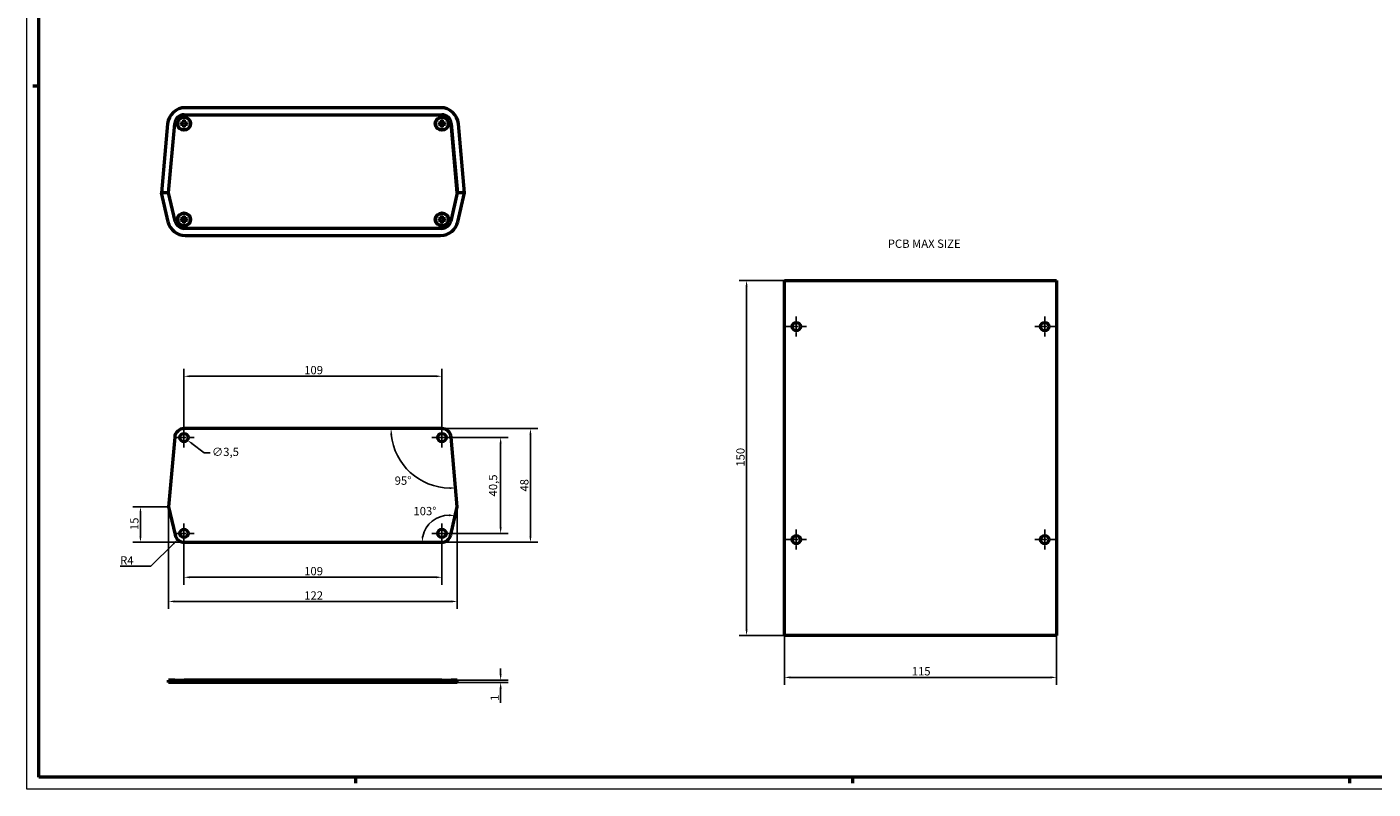
# Model space of a CAD drawing. Extents: x 0 to 1189, y 0 to 841.
# Drawn here: x 0 to 569, y 0 to 322 of the extents above; entities that cross this region are included whole.
import ezdxf

# ---------------------------------------------------------------- set-up
doc = ezdxf.new("R2010")
doc.units = 0
doc.linetypes.add('CHAIN', pattern=[0.3543, 0.2362, -0.0295, 0.0591, -0.0295])
doc.linetypes.add('DASHED', pattern=[0.2068, 0.1655, -0.0413])
doc.layers.get('0').update_dxf_attribs({"lineweight": 25})
for name, color, linetype, lineweight in [('Centro(ISO)', 179, 'CHAIN', 25), ('Geometria schizzo(ISO)', 7, 'Continuous', 50), ('Quote(ISO)', 7, 'Continuous', 25), ('Simboli(ISO)', 7, 'Continuous', 25), ('Spigoli nascosti(ISO)', 4, 'DASHED', 30), ('Spigoli tangenti visibili(ISO)', 251, 'Continuous', 30), ('Spigoli visibili(ISO)', 7, 'Continuous', 50)]:
    doc.layers.add(name, color=color, linetype=linetype, lineweight=lineweight)
doc.styles.add('DEFAULT-ISO~0', font='ARIAL.TTF')
doc.styles.add('Tabella-ISO', font='ARIAL.TTF')
doc.dimstyles.new('DEFAULT-ISO-Metodo 1b', dxfattribs={"dimtxt": 3.5, "dimasz": 2.5, "dimexe": 3.175, "dimexo": 0, "dimgap": 0.762, "dimtad": 1, "dimtoh": 1, "dimrnd": 1e-08, "dimtxsty": 'DEFAULT-ISO~0', "dimcen": 0.09, "dimdle": 10, "dimclrd": 2, "dimclre": 2, "dimclrt": 6, "dimazin": 2, "dimtfac": 0.714286, "dimtofl": 0, "dimtmove": 0, "dimatfit": 3, "dimfxl": 0, "dimtolj": 1, "dimlwd": 25, "dimlwe": 25, "dimarcsym": 0})

# ---------------------------------------------------------------- blocks, each defined once
blk = doc.blocks.new('Bordi A0')
at = {"layer": 'Geometria schizzo(ISO)', "color": 4, "lineweight": 18}
for p, q in [((0, 0), (0, 841)), ((1189, 0), (0, 0))]:
    blk.add_line(p, q, dxfattribs=at)
at = {"layer": 'Geometria schizzo(ISO)'}
for p, q in [((5, 5), (5, 836)), ((5, 297), (2.5, 297)), ((1184, 5), (5, 5)), ((139, 2.5), (139, 5)), ((349, 2.5), (349, 5)), ((559, 2.5), (559, 5))]:
    blk.add_line(p, q, dxfattribs=at)
blk = doc.blocks.new('*D124')
at = {"layer": 'Defpoints', "color": 0, "linetype": 'Continuous'}
for p in [(175.37, 174.4), (66.37, 148.51), (175.37, 148.51)]:
    blk.add_point(p, dxfattribs=at)
at = {"layer": 'Quote(ISO)', "color": 2, "linetype": 'Continuous', "lineweight": 25}
for p, q in [((66.37, 148.51), (66.37, 177.58)), ((175.37, 148.51), (175.37, 177.58)), ((68.87, 174.4), (172.87, 174.4))]:
    blk.add_line(p, q, dxfattribs=at)
at = {"layer": 'Quote(ISO)', "color": 2, "linetype": 'Continuous'}
for points in [[(68.87, 174.82), (68.87, 173.99), (66.37, 174.4)], [(172.87, 174.82), (172.87, 173.99), (175.37, 174.4)]]:
    blk.add_solid(points, dxfattribs=at)
at = {"layer": 'Quote(ISO)', "color": 6, "linetype": 'Continuous', "lineweight": 25, "insert": (117.16, 178.74), "char_height": 3.5, "attachment_point": 1, "style": 'DEFAULT-ISO~0'}
blk.add_mtext('\\A1;109', dxfattribs=at)
blk = doc.blocks.new('*D125')
at = {"layer": 'Defpoints', "color": 0, "linetype": 'Continuous'}
for p in [(66.37, 108.01), (175.37, 108.01), (175.37, 89.48)]:
    blk.add_point(p, dxfattribs=at)
at = {"layer": 'Quote(ISO)', "color": 2, "linetype": 'Continuous', "lineweight": 25}
for p, q in [((66.37, 108.01), (66.37, 86.3)), ((175.37, 108.01), (175.37, 86.3)), ((68.87, 89.48), (172.87, 89.48))]:
    blk.add_line(p, q, dxfattribs=at)
at = {"layer": 'Quote(ISO)', "color": 2, "linetype": 'Continuous'}
for points in [[(68.87, 89.89), (68.87, 89.06), (66.37, 89.48)], [(172.87, 89.89), (172.87, 89.06), (175.37, 89.48)]]:
    blk.add_solid(points, dxfattribs=at)
at = {"layer": 'Quote(ISO)', "color": 6, "linetype": 'Continuous', "lineweight": 25, "insert": (117.16, 93.81), "char_height": 3.5, "attachment_point": 1, "style": 'DEFAULT-ISO~0'}
blk.add_mtext('\\A1;109', dxfattribs=at)
blk = doc.blocks.new('*D126')
at = {"layer": 'Defpoints', "color": 0, "linetype": 'Continuous'}
for p in [(175.37, 148.51), (200.18, 148.51), (175.37, 108.01)]:
    blk.add_point(p, dxfattribs=at)
at = {"layer": 'Quote(ISO)', "color": 2, "linetype": 'Continuous', "lineweight": 25}
for p, q in [((175.37, 148.51), (203.36, 148.51)), ((200.18, 110.51), (200.18, 146.01)), ((175.37, 108.01), (203.36, 108.01))]:
    blk.add_line(p, q, dxfattribs=at)
at = {"layer": 'Quote(ISO)', "color": 2, "linetype": 'Continuous'}
for points in [[(199.76, 146.01), (200.6, 146.01), (200.18, 148.51)], [(199.76, 110.51), (200.6, 110.51), (200.18, 108.01)]]:
    blk.add_solid(points, dxfattribs=at)
at = {"layer": 'Quote(ISO)', "color": 6, "linetype": 'Continuous', "lineweight": 25, "insert": (195.21, 123.63), "char_height": 3.5, "attachment_point": 1, "rotation": 90, "style": 'DEFAULT-ISO~0'}
blk.add_mtext('\\A1;40,5', dxfattribs=at)
blk = doc.blocks.new('*D127')
at = {"layer": 'Defpoints', "color": 0, "linetype": 'Continuous'}
for p in [(59.87, 119.26), (181.87, 119.26), (181.87, 79.26)]:
    blk.add_point(p, dxfattribs=at)
at = {"layer": 'Quote(ISO)', "color": 2, "linetype": 'Continuous', "lineweight": 25}
for p, q in [((59.87, 119.26), (59.87, 76.09)), ((181.87, 119.26), (181.87, 76.09)), ((62.37, 79.26), (179.37, 79.26))]:
    blk.add_line(p, q, dxfattribs=at)
at = {"layer": 'Quote(ISO)', "color": 2, "linetype": 'Continuous'}
for points in [[(62.37, 79.68), (62.37, 78.85), (59.87, 79.26)], [(179.37, 79.68), (179.37, 78.85), (181.87, 79.26)]]:
    blk.add_solid(points, dxfattribs=at)
at = {"layer": 'Quote(ISO)', "color": 6, "linetype": 'Continuous', "lineweight": 25, "insert": (117.18, 83.54), "char_height": 3.5, "attachment_point": 1, "style": 'DEFAULT-ISO~0'}
blk.add_mtext('\\A1;122', dxfattribs=at)
blk = doc.blocks.new('*D128')
at = {"layer": 'Defpoints', "color": 0, "linetype": 'Continuous'}
for p in [(175.31, 152.26), (175.22, 104.26), (212.77, 104.26)]:
    blk.add_point(p, dxfattribs=at)
at = {"layer": 'Quote(ISO)', "color": 2, "linetype": 'Continuous', "lineweight": 25}
for p, q in [((175.31, 152.26), (215.95, 152.26)), ((212.77, 149.76), (212.77, 106.76)), ((175.22, 104.26), (215.95, 104.26))]:
    blk.add_line(p, q, dxfattribs=at)
at = {"layer": 'Quote(ISO)', "color": 2, "linetype": 'Continuous'}
for points in [[(212.36, 149.76), (213.19, 149.76), (212.77, 152.26)], [(212.36, 106.76), (213.19, 106.76), (212.77, 104.26)]]:
    blk.add_solid(points, dxfattribs=at)
at = {"layer": 'Quote(ISO)', "color": 6, "linetype": 'Continuous', "lineweight": 25, "insert": (208.44, 125.68), "char_height": 3.5, "attachment_point": 1, "rotation": 90, "style": 'DEFAULT-ISO~0'}
blk.add_mtext('\\A1;48', dxfattribs=at)
blk = doc.blocks.new('*D129')
at = {"layer": 'Defpoints', "color": 0, "linetype": 'Continuous'}
for p in [(47.98, 119.26), (59.87, 119.26), (66.51, 104.26)]:
    blk.add_point(p, dxfattribs=at)
at = {"layer": 'Quote(ISO)', "color": 2, "linetype": 'Continuous', "lineweight": 25}
for p, q in [((59.87, 119.26), (44.8, 119.26)), ((47.98, 106.76), (47.98, 116.76)), ((66.51, 104.26), (44.8, 104.26))]:
    blk.add_line(p, q, dxfattribs=at)
at = {"layer": 'Quote(ISO)', "color": 2, "linetype": 'Continuous'}
for points in [[(47.56, 116.76), (48.39, 116.76), (47.98, 119.26)], [(47.56, 106.76), (48.39, 106.76), (47.98, 104.26)]]:
    blk.add_solid(points, dxfattribs=at)
at = {"layer": 'Quote(ISO)', "color": 6, "linetype": 'Continuous', "lineweight": 25, "insert": (43.64, 109.41), "char_height": 3.5, "attachment_point": 1, "rotation": 90, "style": 'DEFAULT-ISO~0'}
blk.add_mtext('\\A1;15', dxfattribs=at)
blk = doc.blocks.new('*D130')
at = {"layer": 'Defpoints', "color": 0, "linetype": 'Continuous'}
for p in [(66.51, 108.26), (63.68, 105.44)]:
    blk.add_point(p, dxfattribs=at)
at = {"layer": 'Quote(ISO)', "color": 2, "linetype": 'Continuous', "lineweight": 25}
for p, q in [((52.35, 94.1), (61.91, 103.67)), ((39.37, 94.1), (52.35, 94.1))]:
    blk.add_line(p, q, dxfattribs=at)
at = {"layer": 'Quote(ISO)', "color": 2, "linetype": 'Continuous'}
blk.add_solid([(61.62, 103.96), (62.21, 103.37), (63.68, 105.44)], dxfattribs=at)
at = {"layer": 'Quote(ISO)', "color": 6, "linetype": 'Continuous', "lineweight": 25, "insert": (39.37, 98.36), "char_height": 3.5, "attachment_point": 1, "style": 'DEFAULT-ISO~0'}
blk.add_mtext('\\A1;R4', dxfattribs=at)
blk = doc.blocks.new('*D131')
at = {"layer": 'Defpoints', "color": 0, "linetype": 'Continuous'}
for p in [(181.87, 45.97), (200.18, 45.97), (181.87, 44.97)]:
    blk.add_point(p, dxfattribs=at)
at = {"layer": 'Quote(ISO)', "color": 2, "linetype": 'Continuous', "lineweight": 25}
for p, q in [((181.87, 45.97), (203.36, 45.97)), ((200.18, 48.47), (200.18, 50.97)), ((181.87, 44.97), (203.36, 44.97)), ((200.18, 42.47), (200.18, 36.45))]:
    blk.add_line(p, q, dxfattribs=at)
at = {"layer": 'Quote(ISO)', "color": 2, "linetype": 'Continuous'}
for points in [[(199.76, 48.47), (200.6, 48.47), (200.18, 45.97)], [(199.76, 42.47), (200.6, 42.47), (200.18, 44.97)]]:
    blk.add_solid(points, dxfattribs=at)
at = {"layer": 'Quote(ISO)', "color": 6, "linetype": 'Continuous', "lineweight": 25, "insert": (195.9, 37.21), "char_height": 3.5, "attachment_point": 1, "rotation": 90, "style": 'DEFAULT-ISO~0'}
blk.add_mtext('\\A1;1', dxfattribs=at)
blk = doc.blocks.new('*D132')
at = {"layer": 'Defpoints', "color": 0, "linetype": 'Continuous'}
for p in [(320.12, 214.89), (304.11, 64.89), (320.12, 64.89)]:
    blk.add_point(p, dxfattribs=at)
at = {"layer": 'Quote(ISO)', "color": 2, "linetype": 'Continuous', "lineweight": 25}
for p, q in [((320.12, 214.89), (300.93, 214.89)), ((304.11, 212.39), (304.11, 67.39)), ((320.12, 64.89), (300.93, 64.89))]:
    blk.add_line(p, q, dxfattribs=at)
at = {"layer": 'Quote(ISO)', "color": 2, "linetype": 'Continuous'}
for points in [[(303.69, 212.39), (304.52, 212.39), (304.11, 214.89)], [(303.69, 67.39), (304.52, 67.39), (304.11, 64.89)]]:
    blk.add_solid(points, dxfattribs=at)
at = {"layer": 'Quote(ISO)', "color": 6, "linetype": 'Continuous', "lineweight": 25, "insert": (299.77, 136.2), "char_height": 3.5, "attachment_point": 1, "rotation": 90, "style": 'DEFAULT-ISO~0'}
blk.add_mtext('\\A1;150', dxfattribs=at)
blk = doc.blocks.new('*D133')
at = {"layer": 'Defpoints', "color": 0, "linetype": 'Continuous'}
for p in [(320.12, 64.89), (435.12, 64.89), (435.12, 47.18)]:
    blk.add_point(p, dxfattribs=at)
at = {"layer": 'Quote(ISO)', "color": 2, "linetype": 'Continuous', "lineweight": 25}
for p, q in [((320.12, 64.89), (320.12, 44.01)), ((435.12, 64.89), (435.12, 44.01)), ((322.62, 47.18), (432.62, 47.18))]:
    blk.add_line(p, q, dxfattribs=at)
at = {"layer": 'Quote(ISO)', "color": 2, "linetype": 'Continuous'}
for points in [[(322.62, 47.6), (322.62, 46.76), (320.12, 47.18)], [(432.62, 47.6), (432.62, 46.76), (435.12, 47.18)]]:
    blk.add_solid(points, dxfattribs=at)
at = {"layer": 'Quote(ISO)', "color": 6, "linetype": 'Continuous', "lineweight": 25, "insert": (373.9, 51.52), "char_height": 3.5, "attachment_point": 1, "style": 'DEFAULT-ISO~0'}
blk.add_mtext('\\A1;115', dxfattribs=at)
blk = doc.blocks.new('*D214')
at = {"layer": 'Defpoints', "color": 0, "linetype": 'Continuous'}
for p in [(64.97, 149.57), (67.76, 147.46)]:
    blk.add_point(p, dxfattribs=at)
at = {"layer": 'Quote(ISO)', "color": 2, "linetype": 'Continuous', "lineweight": 25}
for p, q in [((66.28, 148.51), (66.46, 148.51)), ((66.37, 148.42), (66.37, 148.6)), ((69.75, 145.95), (74.92, 142.04)), ((74.92, 142.04), (77.42, 142.04))]:
    blk.add_line(p, q, dxfattribs=at)
at = {"layer": 'Quote(ISO)', "color": 2, "linetype": 'Continuous'}
blk.add_solid([(70, 146.28), (69.5, 145.62), (67.76, 147.46)], dxfattribs=at)
at = {"layer": 'Quote(ISO)', "color": 6, "linetype": 'Continuous', "lineweight": 25, "insert": (78.18, 144.2), "char_height": 3.5, "attachment_point": 1, "style": 'DEFAULT-ISO~0'}
blk.add_mtext('\\A1;∅3,5', dxfattribs=at)
blk = doc.blocks.new('*D215')
at = {"layer": 'Defpoints', "color": 0, "linetype": 'Continuous'}
for p in [(174.24, 114.91), (66.51, 104.26), (178.4, 104.26), (179.12, 107.36)]:
    blk.add_point(p, dxfattribs=at)
at = {"layer": 'Quote(ISO)', "color": 2, "linetype": 'Continuous', "lineweight": 25}
blk.add_arc((178.4, 104.26), 11.43, 89.5565, 167.4435, dxfattribs=at)
at = {"layer": 'Quote(ISO)', "color": 2, "linetype": 'Continuous'}
for points in [[(178.54, 116.11), (178.44, 115.28), (180.97, 115.4)], [(167.66, 106.7), (166.83, 106.79), (166.97, 104.26)]]:
    blk.add_solid(points, dxfattribs=at)
at = {"layer": 'Quote(ISO)', "color": 6, "linetype": 'Continuous', "lineweight": 25, "insert": (163.33, 119.19), "char_height": 3.5, "attachment_point": 1, "style": 'DEFAULT-ISO~0'}
blk.add_mtext('\\A1;103°', dxfattribs=at)
blk = doc.blocks.new('*D216')
at = {"layer": 'Defpoints', "color": 0, "linetype": 'Continuous'}
for p in [(175.31, 152.26), (178.98, 152.26), (157.6, 139.08), (181.87, 119.26)]:
    blk.add_point(p, dxfattribs=at)
at = {"layer": 'Quote(ISO)', "color": 2, "linetype": 'Continuous', "lineweight": 25}
blk.add_arc((178.98, 152.26), 25.12, 185.705, 269.295, dxfattribs=at)
at = {"layer": 'Quote(ISO)', "color": 2, "linetype": 'Continuous'}
for points in [[(153.57, 149.75), (154.4, 149.79), (153.86, 152.26)], [(178.65, 127.56), (178.68, 126.73), (181.17, 127.24)]]:
    blk.add_solid(points, dxfattribs=at)
at = {"layer": 'Quote(ISO)', "color": 6, "linetype": 'Continuous', "lineweight": 25, "insert": (155.39, 132.06), "char_height": 3.5, "attachment_point": 1, "style": 'DEFAULT-ISO~0'}
blk.add_mtext('\\A1;95°', dxfattribs=at)

msp = doc.modelspace()

# ---------------------------------------------------------------- linework, layer by layer
at = {"layer": 'Centro(ISO)', "linetype": 'CHAIN', "ltscale": 9.445163}
for p, q in [((325.117, 199.644), (325.117, 191.144)), ((430.117, 199.644), (430.117, 191.144)), ((329.367, 195.394), (320.867, 195.394)), ((434.367, 195.394), (425.867, 195.394)), ((70.615, 148.513), (62.115, 148.513)), ((66.365, 152.763), (66.365, 144.263)), ((179.615, 148.513), (171.115, 148.513)), ((175.365, 152.763), (175.365, 144.263)), ((66.365, 112.263), (66.365, 103.763)), ((175.365, 112.263), (175.365, 103.763)), ((325.117, 109.644), (325.117, 101.144)), ((430.117, 109.644), (430.117, 101.144)), ((70.615, 108.013), (62.115, 108.013)), ((179.615, 108.013), (171.115, 108.013)), ((329.367, 105.394), (320.867, 105.394)), ((434.367, 105.394), (425.867, 105.394))]:
    msp.add_line(p, q, dxfattribs=at)
at = {"layer": 'Spigoli nascosti(ISO)', "ltscale": 1.903676}
for p, q in [((64.615, 44.974), (64.615, 45.974)), ((68.115, 44.974), (68.115, 45.974)), ((173.615, 44.974), (173.615, 45.974)), ((177.115, 44.974), (177.115, 45.974))]:
    msp.add_line(p, q, dxfattribs=at)
at = {"layer": 'Spigoli tangenti visibili(ISO)'}
for p, q in [((65.91, 281.371), (65.91, 281.252)), ((65.91, 280.868), (65.91, 280.988)), ((66.113, 281.575), (66.233, 281.575)), ((66.113, 280.664), (66.233, 280.665)), ((66.617, 281.575), (66.497, 281.575)), ((66.617, 280.664), (66.497, 280.665)), ((66.821, 281.371), (66.82, 281.252)), ((66.821, 280.868), (66.82, 280.988)), ((174.91, 281.371), (174.91, 281.252)), ((174.91, 280.868), (174.91, 280.988)), ((175.113, 281.575), (175.233, 281.575)), ((175.113, 280.664), (175.233, 280.665)), ((175.617, 281.575), (175.497, 281.575)), ((175.617, 280.664), (175.497, 280.665)), ((175.821, 281.371), (175.82, 281.252)), ((175.821, 280.868), (175.82, 280.988)), ((65.91, 240.871), (65.91, 240.752)), ((65.91, 240.368), (65.91, 240.488)), ((66.113, 241.075), (66.233, 241.075)), ((66.113, 240.164), (66.233, 240.165)), ((66.617, 241.075), (66.497, 241.075)), ((66.617, 240.164), (66.497, 240.165)), ((66.821, 240.871), (66.82, 240.752)), ((66.821, 240.368), (66.82, 240.488)), ((174.91, 240.871), (174.91, 240.752)), ((174.91, 240.368), (174.91, 240.488)), ((175.113, 241.075), (175.233, 241.075)), ((175.113, 240.164), (175.233, 240.165)), ((175.617, 241.075), (175.497, 241.075)), ((175.617, 240.164), (175.497, 240.165)), ((175.821, 240.871), (175.82, 240.752)), ((175.821, 240.368), (175.82, 240.488))]:
    msp.add_line(p, q, dxfattribs=at)
for centre, radius, start, end in [((66.365, 281.12), 1.483, 171.78308, 188.21692), ((66.365, 281.12), 1.362, 171.19031, 188.80969), ((66.365, 281.12), 1.483, 81.78308, 98.21692), ((66.365, 281.12), 1.483, 261.78308, 278.21692), ((66.365, 281.12), 1.362, 81.19031, 98.80969), ((66.365, 281.12), 1.362, 261.19031, 278.80969), ((66.365, 281.12), 1.362, 351.19031, 8.80969), ((66.365, 281.12), 1.483, 351.78308, 8.21692), ((175.365, 281.12), 1.483, 171.78308, 188.21692), ((175.365, 281.12), 1.362, 171.19031, 188.80969), ((175.365, 281.12), 1.483, 81.78308, 98.21692), ((175.365, 281.12), 1.483, 261.78308, 278.21692), ((175.365, 281.12), 1.362, 81.19031, 98.80969), ((175.365, 281.12), 1.362, 261.19031, 278.80969), ((175.365, 281.12), 1.362, 351.19031, 8.80969), ((175.365, 281.12), 1.483, 351.78308, 8.21692), ((66.365, 240.62), 1.483, 171.78308, 188.21692), ((66.365, 240.62), 1.362, 171.19031, 188.80969), ((66.365, 240.62), 1.483, 81.78308, 98.21692), ((66.365, 240.62), 1.483, 261.78308, 278.21692), ((66.365, 240.62), 1.362, 81.19031, 98.80969), ((66.365, 240.62), 1.362, 261.19031, 278.80969), ((66.365, 240.62), 1.362, 351.19031, 8.80969), ((66.365, 240.62), 1.483, 351.78308, 8.21692), ((175.365, 240.62), 1.483, 171.78308, 188.21692), ((175.365, 240.62), 1.362, 171.19031, 188.80969), ((175.365, 240.62), 1.483, 81.78308, 98.21692), ((175.365, 240.62), 1.483, 261.78308, 278.21692), ((175.365, 240.62), 1.362, 81.19031, 98.80969), ((175.365, 240.62), 1.362, 261.19031, 278.80969), ((175.365, 240.62), 1.362, 351.19031, 8.80969), ((175.365, 240.62), 1.483, 351.78308, 8.21692)]:
    msp.add_arc(centre, radius, start, end, dxfattribs=at)
at = {"layer": 'Spigoli visibili(ISO)'}
for p, q in [((66.435, 284.87), (175.33, 284.87)), ((174.872, 287.87), (66.893, 287.87)), ((59.422, 281.023), (56.871, 251.87)), ((59.883, 251.87), (62.45, 281.218)), ((65.557, 281.259), (65.023, 281.351)), ((65.023, 280.888), (65.557, 280.98)), ((66.134, 282.462), (66.226, 281.928)), ((66.226, 280.312), (66.134, 279.778)), ((66.505, 281.928), (66.597, 282.462)), ((66.597, 279.778), (66.505, 280.312)), ((67.707, 281.351), (67.173, 281.259)), ((67.173, 280.98), (67.707, 280.888)), ((174.557, 281.259), (174.023, 281.351)), ((174.023, 280.888), (174.557, 280.98)), ((175.134, 282.462), (175.226, 281.928)), ((175.226, 280.312), (175.134, 279.778)), ((175.505, 281.928), (175.597, 282.462)), ((175.597, 279.778), (175.505, 280.312)), ((176.707, 281.351), (176.173, 281.259)), ((176.173, 280.98), (176.707, 280.888)), ((181.865, 251.87), (179.297, 281.218)), ((179.315, 281.218), (181.883, 251.87)), ((184.894, 251.87), (182.344, 281.023)), ((59.865, 251.87), (56.786, 251.87)), ((56.786, 251.87), (59.6, 239.683)), ((62.612, 239.97), (59.865, 251.87)), ((59.865, 251.87), (59.883, 251.87)), ((181.865, 251.87), (179.118, 239.97)), ((184.944, 251.87), (181.865, 251.87)), ((182.13, 239.683), (184.944, 251.87)), ((65.557, 240.759), (65.023, 240.851)), ((65.023, 240.388), (65.557, 240.48)), ((66.134, 241.962), (66.226, 241.428)), ((66.226, 239.812), (66.134, 239.278)), ((66.505, 241.428), (66.597, 241.962)), ((66.597, 239.278), (66.505, 239.812)), ((67.707, 240.851), (67.173, 240.759)), ((67.173, 240.48), (67.707, 240.388)), ((174.557, 240.759), (174.023, 240.851)), ((174.023, 240.388), (174.557, 240.48)), ((175.134, 241.962), (175.226, 241.428)), ((175.226, 239.812), (175.134, 239.278)), ((175.505, 241.428), (175.597, 241.962)), ((175.597, 239.278), (175.505, 239.812)), ((176.707, 240.851), (176.173, 240.759)), ((176.173, 240.48), (176.707, 240.388)), ((175.22, 236.87), (66.51, 236.87)), ((66.908, 233.87), (174.823, 233.87)), ((62.433, 148.612), (59.865, 119.263)), ((175.313, 152.263), (66.418, 152.263)), ((181.865, 119.263), (179.297, 148.612)), ((59.865, 119.263), (62.612, 107.364)), ((179.118, 107.364), (181.865, 119.263)), ((66.51, 104.263), (175.22, 104.263)), ((62.433, 45.974), (59.865, 45.974)), ((59.865, 44.974), (59.865, 45.974)), ((62.433, 45.974), (66.418, 45.974)), ((175.313, 45.974), (66.418, 45.974)), ((175.313, 45.974), (179.297, 45.974)), ((181.865, 45.974), (179.297, 45.974)), ((181.865, 44.974), (181.865, 45.974)), ((62.433, 44.974), (59.865, 44.974)), ((66.418, 44.974), (62.433, 44.974)), ((175.313, 44.974), (66.418, 44.974)), ((179.297, 44.974), (175.313, 44.974)), ((181.865, 44.974), (179.297, 44.974))]:
    msp.add_line(p, q, dxfattribs=at)
at = {"layer": 'Spigoli visibili(ISO)', "color": 5}
for p, q in [((320.117, 214.894), (435.117, 214.894)), ((320.117, 64.894), (320.117, 214.894)), ((435.117, 214.894), (435.117, 64.894)), ((435.117, 64.894), (320.117, 64.894))]:
    msp.add_line(p, q, dxfattribs=at)
at = {"layer": 'Spigoli visibili(ISO)', "flags": 128}
for points in [[(64.9, 281.355), (64.906, 281.355)], [(65.023, 280.888), (65.02, 280.888)], [(65.557, 280.98), (65.581, 280.981)], [(65.91, 281.245), (65.901, 281.245)], [(65.909, 280.861), (65.922, 280.861)], [(65.91, 280.994), (65.932, 280.995)], [(66.107, 281.575), (66.106, 281.563)], [(66.13, 279.655), (66.13, 279.661)], [(66.134, 282.462), (66.133, 282.465)], [(66.226, 281.928), (66.227, 281.904)], [(66.24, 280.665), (66.239, 280.656)], [(66.24, 281.575), (66.24, 281.553)], [(66.49, 281.575), (66.491, 281.584)], [(66.49, 280.665), (66.49, 280.686)], [(66.505, 280.312), (66.504, 280.336)], [(66.597, 279.778), (66.597, 279.775)], [(66.6, 282.584), (66.601, 282.578)], [(66.624, 280.664), (66.624, 280.676)], [(66.82, 281.245), (66.799, 281.245)], [(66.821, 281.378), (66.808, 281.379)], [(66.82, 280.994), (66.829, 280.994)], [(67.173, 281.259), (67.149, 281.258)], [(67.707, 281.351), (67.71, 281.352)], [(67.83, 280.884), (67.824, 280.884)], [(173.9, 281.355), (173.906, 281.355)], [(174.023, 280.888), (174.02, 280.888)], [(174.557, 280.98), (174.581, 280.981)], [(174.91, 281.245), (174.901, 281.245)], [(174.909, 280.861), (174.922, 280.861)], [(174.91, 280.994), (174.932, 280.995)], [(175.107, 281.575), (175.106, 281.563)], [(175.13, 279.655), (175.13, 279.661)], [(175.134, 282.462), (175.133, 282.465)], [(175.226, 281.928), (175.227, 281.904)], [(175.24, 280.665), (175.239, 280.656)], [(175.24, 281.575), (175.24, 281.553)], [(175.49, 281.575), (175.491, 281.584)], [(175.49, 280.665), (175.49, 280.686)], [(175.505, 280.312), (175.504, 280.336)], [(175.597, 279.778), (175.597, 279.775)], [(175.6, 282.584), (175.601, 282.578)], [(175.624, 280.664), (175.624, 280.676)], [(175.82, 281.245), (175.799, 281.245)], [(175.821, 281.378), (175.808, 281.379)], [(175.82, 280.994), (175.829, 280.994)], [(176.173, 281.259), (176.149, 281.258)], [(176.707, 281.351), (176.71, 281.352)], [(176.83, 280.884), (176.824, 280.884)], [(64.9, 240.855), (64.906, 240.855)], [(65.023, 240.388), (65.02, 240.388)], [(65.557, 240.48), (65.581, 240.481)], [(65.91, 240.745), (65.901, 240.745)], [(65.909, 240.361), (65.922, 240.361)], [(65.91, 240.494), (65.932, 240.495)], [(66.107, 241.075), (66.106, 241.063)], [(66.13, 239.155), (66.13, 239.161)], [(66.134, 241.962), (66.133, 241.965)], [(66.226, 241.428), (66.227, 241.404)], [(66.24, 240.165), (66.239, 240.156)], [(66.24, 241.075), (66.24, 241.053)], [(66.49, 241.075), (66.491, 241.084)], [(66.49, 240.165), (66.49, 240.186)], [(66.505, 239.812), (66.504, 239.836)], [(66.597, 239.278), (66.597, 239.275)], [(66.6, 242.084), (66.601, 242.078)], [(66.624, 240.164), (66.624, 240.176)], [(66.82, 240.745), (66.799, 240.745)], [(66.821, 240.878), (66.808, 240.879)], [(66.82, 240.494), (66.829, 240.494)], [(67.173, 240.759), (67.149, 240.758)], [(67.707, 240.851), (67.71, 240.852)], [(67.83, 240.384), (67.824, 240.384)], [(173.9, 240.855), (173.906, 240.855)], [(174.023, 240.388), (174.02, 240.388)], [(174.557, 240.48), (174.581, 240.481)], [(174.91, 240.745), (174.901, 240.745)], [(174.909, 240.361), (174.922, 240.361)], [(174.91, 240.494), (174.932, 240.495)], [(175.107, 241.075), (175.106, 241.063)], [(175.13, 239.155), (175.13, 239.161)], [(175.134, 241.962), (175.133, 241.965)], [(175.226, 241.428), (175.227, 241.404)], [(175.24, 240.165), (175.239, 240.156)], [(175.24, 241.075), (175.24, 241.053)], [(175.49, 241.075), (175.491, 241.084)], [(175.49, 240.165), (175.49, 240.186)], [(175.505, 239.812), (175.504, 239.836)], [(175.597, 239.278), (175.597, 239.275)], [(175.6, 242.084), (175.601, 242.078)], [(175.624, 240.164), (175.624, 240.176)], [(175.82, 240.745), (175.799, 240.745)], [(175.821, 240.878), (175.808, 240.879)], [(175.82, 240.494), (175.829, 240.494)], [(176.173, 240.759), (176.149, 240.758)], [(176.707, 240.851), (176.71, 240.852)], [(176.83, 240.384), (176.824, 240.384)]]:
    msp.add_lwpolyline(points, dxfattribs=at)
at = {"layer": 'Spigoli visibili(ISO)'}
for centre, radius in [((66.365, 281.12), 2.8), ((66.365, 281.12), 2.657), ((175.365, 281.12), 2.8), ((175.365, 281.12), 2.657), ((66.365, 240.62), 2.8), ((66.365, 240.62), 2.657), ((175.365, 240.62), 2.8), ((175.365, 240.62), 2.657), ((66.365, 148.513), 1.75), ((175.365, 148.513), 1.75), ((66.365, 108.013), 1.75), ((175.365, 108.013), 1.75)]:
    msp.add_circle(centre, radius, dxfattribs=at)
at = {"layer": 'Spigoli visibili(ISO)', "color": 5}
for centre in [(325.117, 195.394), (430.117, 195.394), (325.117, 105.394), (430.117, 105.394)]:
    msp.add_circle(centre, 1.75, dxfattribs=at)
at = {"layer": 'Spigoli visibili(ISO)'}
for centre, radius, start, end in [((66.893, 280.37), 7.5, 90, 175), ((66.435, 280.87), 4, 90, 175), ((174.872, 280.37), 7.5, 5, 90), ((175.313, 280.87), 4, 5, 90), ((175.33, 280.87), 4, 5, 90), ((66.365, 281.12), 0.82, 170.20622, 189.79378), ((66.365, 281.12), 0.82, 80.20622, 99.79378), ((66.365, 281.12), 0.82, 260.20622, 279.79378), ((66.365, 281.12), 0.82, 350.20622, 9.79378), ((175.365, 281.12), 0.82, 170.20622, 189.79378), ((175.365, 281.12), 0.82, 80.20622, 99.79378), ((175.365, 281.12), 0.82, 260.20622, 279.79378), ((175.365, 281.12), 0.82, 350.20622, 9.79378), ((66.908, 241.37), 7.5, 193, 270), ((66.51, 240.87), 4, 193, 270), ((66.365, 240.62), 0.82, 170.20622, 189.79378), ((66.365, 240.62), 0.82, 80.20622, 99.79378), ((66.365, 240.62), 0.82, 260.20622, 279.79378), ((66.365, 240.62), 0.82, 350.20622, 9.79378), ((175.365, 240.62), 0.82, 170.20622, 189.79378), ((174.823, 241.37), 7.5, 270, 347), ((175.22, 240.87), 4, 270, 347), ((175.365, 240.62), 0.82, 80.20622, 99.79378), ((175.365, 240.62), 0.82, 260.20622, 279.79378), ((175.365, 240.62), 0.82, 350.20622, 9.79378), ((66.418, 148.263), 4, 90, 175), ((175.313, 148.263), 4, 5, 90), ((66.51, 108.263), 4, 193, 270), ((175.22, 108.263), 4, 270, 347)]:
    msp.add_arc(centre, radius, start, end, dxfattribs=at)
for centre, major_axis, start_param, end_param in [((66.366, 280.947), (-4.997, -0.028), 4.803398, 5.0095751), ((66.366, 281.292), (4.997, -0.028), 4.4152029, 4.62138), ((66.538, 281.119), (-0.028, -4.997), 4.4152029, 4.62138), ((66.538, 281.121), (0.028, -4.997), 4.803398, 5.0095751), ((66.192, 281.119), (-0.028, 4.997), 4.803398, 5.0095751), ((66.192, 281.121), (0.028, 4.997), 4.4152029, 4.62138), ((66.364, 280.947), (-4.997, 0.028), 4.4152029, 4.62138), ((66.364, 281.292), (4.997, 0.028), 4.803398, 5.0095751), ((175.366, 280.947), (-4.997, -0.028), 4.803398, 5.0095751), ((175.366, 281.292), (4.997, -0.028), 4.4152029, 4.62138), ((175.538, 281.119), (-0.028, -4.997), 4.4152029, 4.62138), ((175.538, 281.121), (0.028, -4.997), 4.803398, 5.0095751), ((175.192, 281.119), (-0.028, 4.997), 4.803398, 5.0095751), ((175.192, 281.121), (0.028, 4.997), 4.4152029, 4.62138), ((175.364, 280.947), (-4.997, 0.028), 4.4152029, 4.62138), ((175.364, 281.292), (4.997, 0.028), 4.803398, 5.0095751), ((66.366, 240.447), (-4.997, -0.028), 4.803398, 5.0095751), ((66.366, 240.792), (4.997, -0.028), 4.4152029, 4.62138), ((66.538, 240.619), (-0.028, -4.997), 4.4152029, 4.62138), ((66.538, 240.621), (0.028, -4.997), 4.803398, 5.0095751), ((66.192, 240.619), (-0.028, 4.997), 4.803398, 5.0095751), ((66.192, 240.621), (0.028, 4.997), 4.4152029, 4.62138), ((66.364, 240.447), (-4.997, 0.028), 4.4152029, 4.62138), ((66.364, 240.792), (4.997, 0.028), 4.803398, 5.0095751), ((175.366, 240.447), (-4.997, -0.028), 4.803398, 5.0095751), ((175.366, 240.792), (4.997, -0.028), 4.4152029, 4.62138), ((175.538, 240.619), (-0.028, -4.997), 4.4152029, 4.62138), ((175.538, 240.621), (0.028, -4.997), 4.803398, 5.0095751), ((175.192, 240.619), (-0.028, 4.997), 4.803398, 5.0095751), ((175.192, 240.621), (0.028, 4.997), 4.4152029, 4.62138), ((175.364, 240.447), (-4.997, 0.028), 4.4152029, 4.62138), ((175.364, 240.792), (4.997, 0.028), 4.803398, 5.0095751)]:
    msp.add_ellipse(centre, major_axis=major_axis, ratio=0.0871557, start_param=start_param, end_param=end_param, dxfattribs=at)

# ---------------------------------------------------------------- block references
msp.add_blockref('Bordi A0', (0, 0))

# ---------------------------------------------------------------- texts
at = {"layer": 'Simboli(ISO)', "color": 7, "insert": (363.771, 232.155), "char_height": 3.5, "width": 34.24238, "attachment_point": 1, "style": 'Tabella-ISO'}
msp.add_mtext('{\\fArial|b0|i0;\\H3.5000;PCB MAX SIZE}', dxfattribs=at)

# ---------------------------------------------------------------- dimensions: what is measured, and where the dimension line sits
at = {"layer": 'Quote(ISO)', "color": 2, "linetype": 'Continuous', "lineweight": 25}
for base, p1, p2, angle, override, picture, middle in [((304.108, 64.894), (320.117, 214.894), (320.117, 64.894), 90, {"dimtoh": 0, "dimdec": 2, "dimtp": 0, "dimtm": 0, "dimtdec": 2, "dimtmove": 1}, '*D132', (304.108, 139.894)), ((175.365, 174.404), (66.365, 148.513), (175.365, 148.513), 180, {"dimdec": 2, "dimtp": 0, "dimtm": 0, "dimtdec": 2}, '*D124', (120.865, 174.404)), ((212.773, 104.263), (175.313, 152.263), (175.22, 104.263), 90, {"dimtoh": 0, "dimdec": 2, "dimtp": 0, "dimtm": 0, "dimtdec": 2, "dimtmove": 1}, '*D128', (212.773, 128.263)), ((200.181, 148.513), (175.365, 108.013), (175.365, 148.513), 90, {"dimtoh": 0, "dimdec": 2, "dimtp": 0, "dimtm": 0, "dimtdec": 2, "dimtmove": 1}, '*D126', (200.181, 128.263)), ((47.976, 119.263), (66.51, 104.263), (59.865, 119.263), 270, {"dimtoh": 0, "dimdec": 2, "dimtp": 0, "dimtm": 0, "dimtdec": 2, "dimtmove": 1}, '*D129', (47.976, 111.763)), ((181.865, 79.263), (59.865, 119.263), (181.865, 119.263), 180, {"dimdec": 2, "dimtp": 0, "dimtm": 0, "dimtdec": 2}, '*D127', (120.865, 79.263)), ((175.365, 89.476), (66.365, 108.013), (175.365, 108.013), 180, {"dimdec": 2, "dimtp": 0, "dimtm": 0, "dimtdec": 2}, '*D125', (120.865, 89.476)), ((435.117, 47.18), (320.117, 64.894), (435.117, 64.894), 180, {"dimdec": 2, "dimtp": 0, "dimtm": 0, "dimtdec": 2}, '*D133', (377.617, 47.18)), ((200.181, 45.974), (181.865, 44.974), (181.865, 45.974), 90, {"dimtoh": 0, "dimdec": 2, "dimtp": 0, "dimtm": 0, "dimtdec": 2}, '*D131', (200.181, 37.853))]:
    dim = msp.add_linear_dim(base=base, p1=p1, p2=p2, angle=angle, dimstyle='DEFAULT-ISO-Metodo 1b', override=override, dxfattribs=at)
    dim.commit()
    dim.dimension.update_dxf_attribs({"geometry": picture, "text_midpoint": middle, "dimtype": 160})
dim = msp.add_diameter_dim_2p(p1=(64.97, 149.57), p2=(67.76, 147.457), dimstyle='DEFAULT-ISO-Metodo 1b', override={"dimtad": 0, "dimtih": 1, "dimdec": 2, "dimtp": 0, "dimtm": 0, "dimtdec": 2, "dimatfit": 2}, dxfattribs=at)
dim.commit()
dim.dimension.update_dxf_attribs({"geometry": '*D214', "text_midpoint": (83.282, 142.037), "dimtype": 163})
for base, center, p1, p2, picture, middle in [((157.599, 139.077), (178.978, 152.263), (175.313, 152.263), (181.865, 119.263), '*D216', (162.008, 133.744)), ((174.244, 114.911), (178.402, 104.263), (179.118, 107.364), (66.51, 104.263), '*D215', (171.286, 113.209))]:
    dim = msp.add_angular_dim_3p(base=base, center=center, p1=p1, p2=p2, dimstyle='DEFAULT-ISO-Metodo 1b', override={"dimtad": 2, "dimtih": 1, "dimse1": 1, "dimse2": 1, "dimadec": 2, "dimtp": 0, "dimtm": 0, "dimtdec": 2}, dxfattribs=at)
    dim.commit()
    dim.dimension.update_dxf_attribs({"geometry": picture, "text_midpoint": middle, "dimtype": 165})
dim = msp.add_radius_dim(center=(66.51, 108.263), mpoint=(63.681, 105.435), dimstyle='DEFAULT-ISO-Metodo 1b', override={"dimtih": 1, "dimdec": 2, "dimcen": 0, "dimtp": 0, "dimtm": 0, "dimtdec": 2}, dxfattribs=at)
dim.commit()
dim.dimension.update_dxf_attribs({"geometry": '*D130', "text_midpoint": (42.188, 94.103), "dimtype": 164})

doc.saveas('drawing.dxf')
